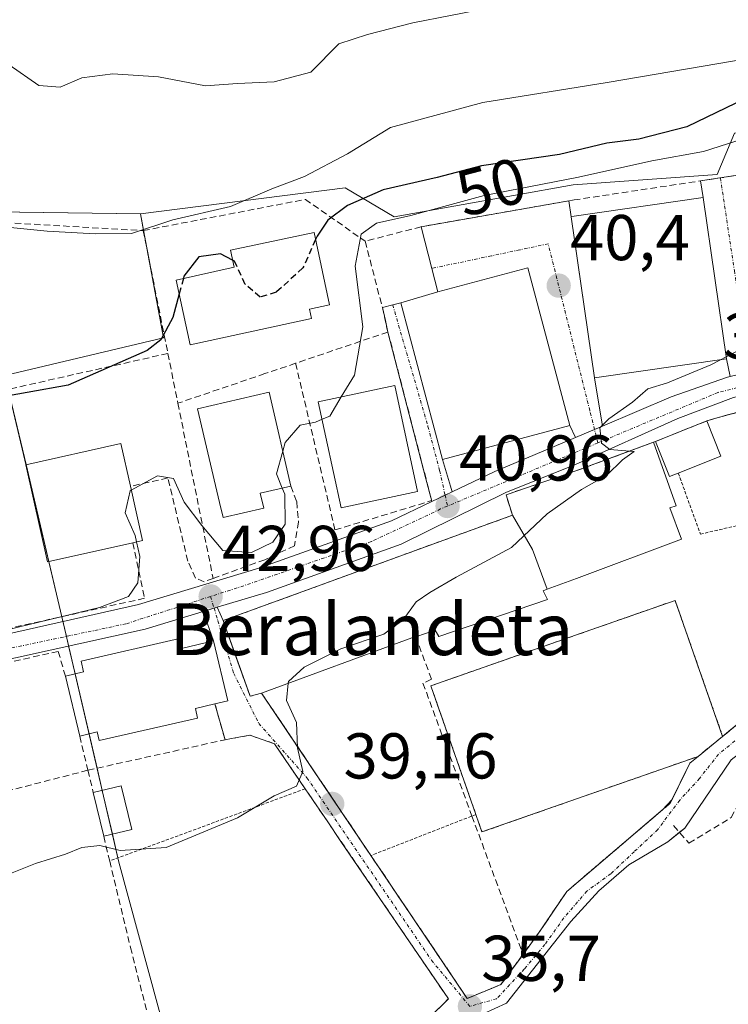
# Model space of a CAD drawing. Units: metres. Extents: x 606471 to 609889, y 4791731 to 4794099.
# Drawn here: x 606662 to 606772, y 4792857 to 4793009 of the extents above; entities that cross this region are included whole.
import ezdxf
from ezdxf.enums import TextEntityAlignment as Align

# ---------------------------------------------------------------- set-up
doc = ezdxf.new("R2010")
doc.units = ezdxf.units.M
doc.header["$MEASUREMENT"] = 0
for name, pattern in [('TRAZO_Y_PUNTO', [1, 0.5, -0.25, 0, -0.25]), ('TRAZOS', [0.75, 0.5, -0.25]), ('TRAZOSX2', [1.5, 1, -0.5])]:
    doc.linetypes.add(name, pattern=pattern)
for name, color, linetype, lineweight in [('Alambrada', 19, 'TRAZOS', 0), ('Carretera de calzada única', 19, 'Continuous', 13), ('Carretera de calzada única Cxs', 19, 'Continuous', 13), ('Carretera de calzada única eje', 19, 'TRAZO_Y_PUNTO', 0), ('Carátula', 7, 'Continuous', 5), ('Curva de nivel maestra', 36, 'Continuous', 30), ('Curva de nivel maestra oculto', 36, 'TRAZOSX2', 30), ('Curva de nivel normal', 36, 'Continuous', 0), ('Edificación', 1, 'Continuous', 13), ('Edificación Cxs', 1, 'Continuous', 13), ('Edificación ligera', 1, 'Continuous', 0), ('Edificación ligera Cxs', 1, 'Continuous', 0), ('Instalación educativa', 9, 'TRAZOSX2', 0), ('Instalación educativa CxS', 9, 'Continuous', 0), ('Muro lineal', 1, 'TRAZOSX2', 13), ('Núcleo urbano', 19, 'Continuous', 0), ('Núcleo urbano CxS', 19, 'Continuous', 0), ('Obra de contención lineal', 1, 'TRAZOSX2', 13), ('Pista deportiva', 19, 'Continuous', 0), ('Pista deportiva Cxs', 19, 'Continuous', 0), ('Prado', 92, 'Continuous', 0), ('Prado CxS', 92, 'Continuous', 0), ('Punto de cota en terreno', 7, 'Continuous', 0), ('Rótulo de curva de nivel directora', 19, 'Continuous', 0), ('Rótulo de punto de cota en terreno', 19, 'Continuous', 0), ('Seto lineal', 92, 'TRAZOSX2', 0), ('Texto cartográfico', 19, 'Continuous', 0), ('Valla', 19, 'TRAZOS', 0), ('Vía urbana Cxs', 5, 'Continuous', 0), ('Vía urbana eje', 5, 'TRAZO_Y_PUNTO', 0)]:
    doc.layers.add(name, color=color, linetype=linetype, lineweight=lineweight)
doc.styles.add('Arial', font='txt', dxfattribs={"height": 0.2})

# ---------------------------------------------------------------- blocks, each defined once
blk = doc.blocks.new('*U170')
at = {"layer": 'Núcleo urbano CxS', "color": 19, "linetype": 'Continuous', "lineweight": 0}
blk.add_polyline3d([(606627.9, 4792979.81, 55.27), (606680.5, 4792979.09, 56.07), (606684.08, 4792959.88, 49.98), (606659.5, 4792954.06, 51.81), (606668.57, 4792915.58, 44.66), (606668.57, 4792915.58, 44.66), (606677.16, 4792878.69, 39.76), (606690.96, 4792827.95, 36.47)], dxfattribs=at)
blk = doc.blocks.new('5PATER')
at = {"layer": 'Carátula', "linetype": 'Continuous', "lineweight": 5}
h = blk.add_hatch(color=250, dxfattribs=at)
edge = h.paths.add_edge_path()
edge.add_ellipse((0, 0.01), major_axis=(-1.33, -1.34), ratio=0.999422, start_angle=0, end_angle=360)

msp = doc.modelspace()

# ---------------------------------------------------------------- linework, layer by layer
at = {"layer": 'Alambrada', "color": 19, "linetype": 'TRAZOS', "lineweight": 0}
for points in [[(606770.71, 4792898.15, 43.61), (606763.35, 4792919.21, 39.58), (606748.09, 4792913.88, 39.12), (606725.5, 4792905.98, 40.82), (606732.47, 4792886.05, 42.78)], [(606732.47, 4792886.05, 42.78), (606733.42, 4792883.34, 42.55), (606748.24, 4792888.53, 42.79), (606766.92, 4792895.05, 44.63)], [(606706.02, 4792890.03, 41.46), (606675.72, 4792878.85, 42.81)], [(606732.47, 4792886.05, 42.78), (606716.21, 4792879.7, 52.53)]]:
    msp.add_polyline3d(points, dxfattribs=at)
at = {"layer": 'Carretera de calzada única', "color": 19, "linetype": 'Continuous', "lineweight": 13}
for points in [[(606827.21, 4792953.32, 40.22), (606819.84, 4792954.52, 40.06), (606807.56, 4792955.1, 39.84), (606793.35, 4792954.67, 39.25), (606783.47, 4792953.32, 39.33), (606772.39, 4792950.64, 39.09), (606763.79, 4792947.41, 39.43), (606747.93, 4792940.27, 40.28), (606737.1, 4792935.9, 40.72), (606720.9, 4792927.9, 41.3), (606700.05, 4792920.46, 42.77), (606692.36, 4792918.14, 42.99)], [(606752.1, 4792946.2, 40.03), (606762.75, 4792950.74, 39.77), (606771.47, 4792953.77, 39.63), (606771.89, 4792953.87, 39.63)], [(606747.9, 4792944.42, 40.23), (606750.23, 4792945.41, 40.12), (606750.86, 4792945.67, 40.08), (606752.1, 4792946.2, 40.03)], [(606728.81, 4792936.04, 40.88), (606735.4, 4792939.2, 40.62), (606747.9, 4792944.42, 40.23)], [(606725.65, 4792934.53, 41.06), (606727.71, 4792935.51, 40.92), (606728.81, 4792936.04, 40.88)], [(606659.14, 4792913.83, 44.96), (606680.21, 4792918.56, 43.66), (606698.82, 4792924.19, 42.99), (606719.42, 4792931.54, 41.56), (606725.65, 4792934.53, 41.06)], [(606692.36, 4792918.14, 42.99), (606690.21, 4792917.49, 43.05)], [(606690.21, 4792917.49, 43.05), (606681.25, 4792914.78, 43.62), (606650.8, 4792908.04, 44), (606637.35, 4792904.81, 44.56), (606627.97, 4792902.81, 44.28), (606620.8, 4792901.84, 44.07), (606604.55, 4792901.23, 44), (606597.47, 4792902.01, 44.31), (606591.91, 4792903.94, 44.36), (606587.04, 4792904.58, 44.43), (606575.44, 4792904.66, 44.5), (606569.35, 4792904.31, 44.59), (606563.43, 4792902.79, 44.55), (606558.75, 4792900.98, 44.73), (606549.84, 4792895.74, 44.36), (606545.03, 4792893.65, 44.06), (606537.82, 4792891.24, 43.41), (606528.68, 4792887.87, 42.37), (606517.8, 4792885.47, 41.33), (606512.95, 4792884.38, 40.8), (606510.66, 4792881.05, 40.33), (606508.92, 4792877.36, 39.9), (606507.33, 4792873.12, 39.46), (606504.95, 4792870.39, 39.18)]]:
    msp.add_polyline3d(points, dxfattribs=at)
at = {"layer": 'Carretera de calzada única Cxs', "color": 19, "linetype": 'Continuous', "lineweight": 13}
for points in [[(606831.06, 4792952.35, 40.36), (606828.97, 4792952.88, 40.28), (606828.07, 4792953.1, 40.25), (606827.21, 4792953.32, 40.22), (606819.84, 4792954.52, 40.06), (606807.56, 4792955.1, 39.84), (606793.35, 4792954.67, 39.25), (606783.47, 4792953.32, 39.33), (606772.39, 4792950.64, 39.09), (606763.79, 4792947.41, 39.43), (606747.93, 4792940.27, 40.28), (606737.1, 4792935.9, 40.72), (606720.9, 4792927.9, 41.3), (606700.05, 4792920.46, 42.77), (606692.36, 4792918.14, 42.99), (606690.21, 4792917.49, 43.05), (606681.25, 4792914.78, 43.62), (606650.8, 4792908.04, 44)], [(606659.14, 4792913.83, 44.96), (606680.21, 4792918.56, 43.66), (606698.82, 4792924.19, 42.99), (606719.42, 4792931.54, 41.56), (606725.65, 4792934.53, 41.06), (606727.71, 4792935.51, 40.92), (606728.81, 4792936.04, 40.88), (606735.4, 4792939.2, 40.62), (606747.9, 4792944.42, 40.23), (606750.23, 4792945.41, 40.12), (606750.86, 4792945.67, 40.08), (606752.1, 4792946.2, 40.03), (606762.75, 4792950.74, 39.77), (606771.47, 4792953.77, 39.63), (606771.89, 4792953.87, 39.63)]]:
    msp.add_polyline3d(points, dxfattribs=at)
at = {"layer": 'Carretera de calzada única eje', "color": 19, "linetype": 'TRAZO_Y_PUNTO', "lineweight": 0}
for points in [[(606775.14, 4792952.7, 39.39), (606769.98, 4792951.41, 39.39), (606751.37, 4792943.6, 40)], [(606751.37, 4792943.6, 40), (606728.08, 4792933.82, 40.98)], [(606728.08, 4792933.82, 40.98), (606727.01, 4792933.37, 41.02), (606716.27, 4792928.31, 41.67), (606696.52, 4792921.49, 42.91), (606691.36, 4792919.82, 43.17)], [(606691.36, 4792919.82, 43.17), (606678.24, 4792915.58, 43.83), (606630.32, 4792905.47, 44.68), (606617.21, 4792903.99, 44.26), (606599.95, 4792903.2, 44.34), (606591.89, 4792905.58, 44.47), (606574.85, 4792906.38, 44.59), (606564.8, 4792905.16, 45.2), (606555.75, 4792901.04, 44.83), (606552.31, 4792899.48, 44.75), (606536.75, 4792893.23, 43.45), (606518.47, 4792887.66, 41.52), (606511.57, 4792885.18, 40.79)]]:
    msp.add_polyline3d(points, dxfattribs=at)
at = {"layer": 'Curva de nivel maestra', "color": 36, "linetype": 'Continuous', "lineweight": 30}
for points in [[(606831.2, 4793004.51, 50), (606825, 4793003.6, 50), (606821.08, 4793002.19, 50), (606816.17, 4792999.89, 50), (606806.53, 4792998.29, 50), (606794.26, 4792998.1, 50), (606785.64, 4792998.53, 50), (606778.76, 4792998.15, 50), (606772.74, 4792996.22, 50), (606765.17, 4792992.58, 50), (606757.71, 4792990.67, 50), (606752.79, 4792990.04, 50), (606745.41, 4792988.25, 50), (606733.36, 4792986.52, 50), (606726.46, 4792984.72, 50), (606718.11, 4792982.81, 50), (606712.58, 4792980.4, 50), (606709.51, 4792978.11, 50), (606707.88, 4792975.64, 50), (606707.64, 4792975.11, 50)], [(606694.77, 4792971.92, 50), (606692.88, 4792972.91, 50), (606689.54, 4792972.44, 50), (606687.24, 4792969.41, 50), (606687.15, 4792969.08, 50)], [(606686.49, 4792966.69, 50), (606685.49, 4792963.03, 50), (606683.63, 4792959.59, 50), (606681.52, 4792957.91, 50), (606669.28, 4792952.54, 50), (606656.55, 4792950.3, 50), (606648.71, 4792948.45, 50), (606640.78, 4792947.24, 50), (606634.1, 4792946.46, 50), (606626.27, 4792947.27, 50), (606622.19, 4792947.39, 50), (606620.14, 4792948.64, 50), (606618.01, 4792951, 50), (606614.81, 4792951.63, 50), (606609.87, 4792949.34, 50), (606604.64, 4792948.54, 50), (606597.56, 4792948.7, 50), (606591.56, 4792948.93, 50), (606587.73, 4792950.79, 50), (606585.56, 4792951.06, 50), (606579.07, 4792949.73, 50), (606565.69, 4792948.38, 50), (606561.11, 4792947.73, 50)]]:
    msp.add_polyline3d(points, dxfattribs=at)
at = {"layer": 'Curva de nivel maestra oculto', "color": 36, "linetype": 'TRAZOSX2', "lineweight": 30}
for points in [[(606707.64, 4792975.11, 50), (606705.66, 4792970.7, 50), (606701.53, 4792966.94, 50), (606699.04, 4792966.2, 50), (606696.74, 4792968.15, 50), (606695.09, 4792971.75, 50), (606694.77, 4792971.92, 50)], [(606687.15, 4792969.08, 50), (606686.49, 4792966.69, 50)]]:
    msp.add_polyline3d(points, dxfattribs=at)
at = {"layer": 'Curva de nivel normal', "color": 36, "linetype": 'Continuous', "lineweight": 0}
for points in [[(606829.84, 4793014.66, 55), (606813.3, 4793009.36, 55), (606803.53, 4793007.57, 55), (606795.87, 4793005.8, 55), (606784.81, 4793004.28, 55), (606774.98, 4793003.18, 55), (606752.82, 4792999.44, 55), (606733.54, 4792996.34, 55), (606719.22, 4792992.44, 55), (606712.58, 4792988.38, 55), (606705.9, 4792984.87, 55), (606700.88, 4792982.97, 55), (606694.46, 4792980.23, 55), (606685.52, 4792978.14, 55), (606679.13, 4792976.05, 55), (606673.48, 4792976, 55), (606666.05, 4792976.39, 55), (606649.93, 4792978, 55)], [(606734.38, 4793010.95, 60), (606722.7, 4793008.65, 60), (606715.66, 4793006.86, 60), (606711.24, 4793005.43, 60), (606706.88, 4793001.04, 60), (606701.21, 4792999.51, 60), (606695.54, 4792999.28, 60), (606690.55, 4792998.89, 60), (606683.31, 4793000.31, 60), (606676.24, 4793000.78, 60), (606671.43, 4793000.16, 60), (606668.05, 4792998.68, 60), (606664.75, 4792998.98, 60), (606660.17, 4793002.16, 60)], [(606800.7, 4792994.08, 45), (606798.71, 4792994.34, 45), (606789.11, 4792994.26, 45), (606777.6, 4792991.88, 45), (606767.76, 4792988.76, 45), (606759.76, 4792987.28, 45), (606748.4, 4792984.77, 45), (606733.75, 4792981.94, 45), (606722.41, 4792978.81, 45), (606717.06, 4792977.62, 45), (606714.72, 4792975.92, 45), (606713.75, 4792971, 45), (606714.95, 4792961.59, 45), (606713.66, 4792954.09, 45), (606711.62, 4792950.72, 45)], [(606782.03, 4792960.66, 40), (606778.35, 4792959.51, 40), (606774.66, 4792958.71, 40), (606771.25, 4792956.94, 40)], [(606770.36, 4792956.47, 40), (606768.87, 4792955.7, 40), (606762.18, 4792952.91, 40), (606759.12, 4792951.99, 40), (606756.72, 4792949.93, 40), (606753.06, 4792947.32, 40), (606751.66, 4792945.92, 40), (606751.96, 4792943.54, 40), (606753.22, 4792942.59, 40), (606756.31, 4792942.35, 40)], [(606771.25, 4792956.94, 40), (606770.36, 4792956.47, 40)], [(606711.62, 4792950.72, 45), (606709.83, 4792947.77, 45), (606708.64, 4792947.26, 45)], [(606708.64, 4792947.26, 45), (606707.63, 4792946.83, 45), (606705.26, 4792946.34, 45), (606702.94, 4792943.69, 45), (606702.57, 4792942.33, 45)], [(606702.57, 4792942.33, 45), (606701.59, 4792938.8, 45), (606702.47, 4792936.62, 45)], [(606756.31, 4792942.35, 40), (606757.01, 4792942.29, 40), (606755.22, 4792941, 40), (606752.77, 4792938.59, 40), (606748.85, 4792936.37, 40), (606743.54, 4792932.63, 40), (606738.01, 4792927.38, 40), (606729.4, 4792922.82, 40), (606725.34, 4792920.41, 40), (606723.21, 4792918.97, 40), (606721.21, 4792916.2, 40), (606718.21, 4792914, 40), (606711.54, 4792911.71, 40), (606705.88, 4792908.89, 40), (606703.44, 4792906.65, 40), (606703.41, 4792906.37, 40)], [(606702.47, 4792936.62, 45), (606702.85, 4792935.67, 45), (606702.92, 4792931.01, 45), (606701.03, 4792928.24, 45), (606697.72, 4792926.61, 45), (606693.24, 4792926.92, 45), (606690.01, 4792930.83, 45), (606687.29, 4792934.44, 45), (606685.63, 4792938.11, 45), (606683.14, 4792938.49, 45), (606679.07, 4792936.28, 45)], [(606679.07, 4792936.28, 45), (606678.92, 4792936.2, 45), (606678.11, 4792932.8, 45), (606679.67, 4792929.26, 45), (606679.89, 4792928.27, 45)], [(606679.89, 4792928.27, 45), (606680.4, 4792925.99, 45), (606680.1, 4792921.94, 45), (606678.65, 4792919.79, 45), (606674.16, 4792918.1, 45), (606660.06, 4792914.71, 45), (606647.72, 4792913.28, 45), (606645.22, 4792916.76, 45), (606642.54, 4792918.7, 45), (606639.11, 4792916.38, 45), (606638.74, 4792914.75, 45), (606636.4, 4792912.35, 45), (606629.17, 4792909.26, 45), (606622.49, 4792908.51, 45), (606618.25, 4792909.41, 45), (606615.46, 4792911.15, 45), (606612.9, 4792910.66, 45), (606612.08, 4792910.21, 45)], [(606703.41, 4792906.37, 40), (606703.13, 4792903.71, 40), (606704.67, 4792900.28, 40), (606704.84, 4792896.38, 40), (606705.68, 4792892.69, 40), (606704.69, 4792890.45, 40), (606701.21, 4792888.93, 40), (606695.54, 4792885.55, 40), (606684.46, 4792880.94, 40), (606677.36, 4792880.48, 40), (606674.22, 4792881.26, 40), (606671.41, 4792880.94, 40), (606668.89, 4792879.9, 40), (606664.22, 4792878.45, 40), (606655.89, 4792875.14, 40)]]:
    msp.add_polyline3d(points, dxfattribs=at)
at = {"layer": 'Edificación', "color": 1, "linetype": 'Continuous', "lineweight": 13}
for points in [[(606771.3, 4792956.61, 55.43), (606750.87, 4792953.66, 46.32), (606747.71, 4792975.43, 53.26), (606747.26, 4792978.63, 50.51), (606747.69, 4792978.74, 53.41), (606767.69, 4792981.59, 55.5), (606771.3, 4792956.61, 55.43)], [(606707.01, 4792962.88, 55.1), (606688.21, 4792958.8, 50.25), (606686.03, 4792968.83, 52.44), (606695.01, 4792970.8, 54.79), (606694.45, 4792973.44, 54.84), (606707.42, 4792976.17, 64.45), (606709.78, 4792964.98, 57.56), (606706.69, 4792964.33, 55.62), (606707.01, 4792962.88, 55.1)], [(606747.03, 4792946.31, 55.7), (606727.31, 4792941.03, 46.49), (606720.82, 4792965.3, 55.56), (606726.6, 4792966.99, 55.95), (606740.52, 4792970.72, 55.73), (606747.03, 4792946.31, 55.7)], [(606699.6, 4792933.5, 48.86), (606693.29, 4792932.04, 49.01), (606692.76, 4792934.35, 48.66), (606689.35, 4792948.9, 51.8), (606700.44, 4792951.48, 51.76), (606703.82, 4792936.93, 51.77)], [(606723.44, 4792936.08, 51.15), (606711.59, 4792933.55, 48.2), (606708.06, 4792949.96, 50.75), (606719.9, 4792952.5, 50.85), (606723.44, 4792936.08, 51.15)], [(606738.13, 4792932.41, 51.67), (606737.16, 4792935.57, 47.13), (606747.94, 4792939.26, 51.11), (606760.01, 4792943.71, 51.14)], [(606760.01, 4792943.71, 51.14), (606763.51, 4792933.88, 51.15), (606762.52, 4792933.54, 51.31), (606764.32, 4792928.67, 49.65), (606748.05, 4792922.59, 50.68), (606743.54, 4792920.94, 50.86)], [(606679.3, 4792928.14, 52.06), (606666.07, 4792925.18, 49.96), (606662.71, 4792940.23, 50.18), (606677.46, 4792943.51, 51.81), (606678.94, 4792936.88, 54.04)], [(606678.94, 4792936.88, 54.04), (606680.8, 4792928.47, 51.95), (606679.3, 4792928.14, 52.06)], [(606703.82, 4792936.93, 51.77), (606699.05, 4792935.82, 51.51), (606699.6, 4792933.5, 48.86)], [(606699.26, 4792904.85, 48.66), (606697.49, 4792904.36, 49.16), (606693.3, 4792916.09, 48.64), (606722.96, 4792926.89, 49.08), (606738.13, 4792932.41, 51.67)], [(606738.13, 4792932.41, 51.67), (606741.24, 4792927.08, 51.53), (606743.54, 4792920.94, 50.86)], [(606738.13, 4792932.41, 51.67), (606741.24, 4792927.08, 51.53), (606743.54, 4792920.94, 50.86)], [(606743.54, 4792920.94, 50.86), (606742.92, 4792920.71, 50.95), (606743.56, 4792919.34, 47.37), (606726.71, 4792913.6, 45.26), (606726.17, 4792914.58, 46.99), (606723.15, 4792913.59, 50.35)], [(606668.87, 4792907.46, 48.04), (606671.67, 4792908.13, 50.91), (606671.3, 4792909.82, 49.78), (606686.53, 4792913.3, 49.07)], [(606686.53, 4792913.3, 49.07), (606686.87, 4792911.76, 50.11), (606691.8, 4792912.94, 48.18), (606694.03, 4792903.67, 47.8), (606692.03, 4792903.18, 47.44)], [(606723.15, 4792913.59, 50.35), (606722.53, 4792913.39, 50.77), (606699.26, 4792904.85, 48.66)], [(606671.08, 4792898.18, 46.13), (606668.87, 4792907.46, 48.04)], [(606692.03, 4792903.18, 47.44), (606689.01, 4792902.46, 50.12), (606689.35, 4792900.98, 49.41), (606674.11, 4792897.5, 49.76), (606673.8, 4792898.83, 50.79), (606671.08, 4792898.18, 46.13)], [(606673.19, 4792889.46, 52.44), (606677.53, 4792890.5, 50), (606679.15, 4792883.72, 43.57)], [(606674.8, 4792882.67, 52.44), (606673.19, 4792889.46, 52.44)], [(606679.15, 4792883.72, 43.57), (606674.8, 4792882.67, 52.44)]]:
    msp.add_polyline3d(points, dxfattribs=at)
at = {"layer": 'Edificación Cxs', "color": 1, "linetype": 'Continuous', "lineweight": 13}
for points in [[(606771.3, 4792956.61, 55.43), (606750.87, 4792953.66, 46.32), (606747.71, 4792975.43, 53.26), (606747.26, 4792978.63, 50.51), (606747.69, 4792978.74, 53.41), (606767.69, 4792981.59, 55.5), (606771.3, 4792956.61, 55.43)], [(606707.01, 4792962.88, 55.1), (606688.21, 4792958.8, 50.25), (606686.03, 4792968.83, 52.44), (606695.01, 4792970.8, 54.79), (606694.45, 4792973.44, 54.84), (606707.42, 4792976.17, 64.45), (606709.78, 4792964.98, 57.56), (606706.69, 4792964.33, 55.62), (606707.01, 4792962.88, 55.1)], [(606747.03, 4792946.31, 55.7), (606727.31, 4792941.03, 46.49), (606720.82, 4792965.3, 55.56), (606726.6, 4792966.99, 55.95), (606740.52, 4792970.72, 55.73), (606747.03, 4792946.31, 55.7)], [(606699.6, 4792933.5, 48.86), (606693.29, 4792932.04, 49.01), (606692.76, 4792934.35, 48.66), (606689.35, 4792948.9, 51.8), (606700.44, 4792951.48, 51.76), (606703.82, 4792936.93, 51.77), (606699.05, 4792935.82, 51.51), (606699.6, 4792933.5, 48.86)], [(606723.44, 4792936.08, 51.15), (606711.59, 4792933.55, 48.2), (606708.06, 4792949.96, 50.75), (606719.9, 4792952.5, 50.85), (606723.44, 4792936.08, 51.15)], [(606743.54, 4792920.94, 50.86), (606741.24, 4792927.08, 51.53), (606738.13, 4792932.41, 51.67), (606737.16, 4792935.57, 47.13), (606747.94, 4792939.26, 51.11), (606760.01, 4792943.71, 51.14), (606763.51, 4792933.88, 51.15), (606762.52, 4792933.54, 51.31), (606764.32, 4792928.67, 49.65), (606748.05, 4792922.59, 50.68), (606743.54, 4792920.94, 50.86)], [(606679.3, 4792928.14, 52.06), (606666.07, 4792925.18, 49.96), (606662.71, 4792940.23, 50.18), (606677.46, 4792943.51, 51.81), (606678.94, 4792936.88, 54.04), (606680.8, 4792928.47, 51.95), (606679.3, 4792928.14, 52.06)], [(606743.54, 4792920.94, 50.86), (606742.92, 4792920.71, 50.95), (606743.56, 4792919.34, 47.37), (606726.71, 4792913.6, 45.26), (606726.17, 4792914.58, 46.99), (606723.15, 4792913.59, 50.36), (606722.53, 4792913.39, 50.77), (606699.26, 4792904.85, 48.66), (606697.49, 4792904.36, 49.16), (606693.3, 4792916.09, 48.64), (606722.96, 4792926.89, 49.08), (606738.13, 4792932.41, 51.67), (606741.24, 4792927.08, 51.53), (606743.54, 4792920.94, 50.86)], [(606686.53, 4792913.3, 49.07), (606686.87, 4792911.76, 50.11), (606691.8, 4792912.94, 48.18), (606694.03, 4792903.67, 47.8), (606692.03, 4792903.18, 47.44), (606689.01, 4792902.46, 50.12), (606689.35, 4792900.98, 49.41), (606674.11, 4792897.5, 49.76), (606673.8, 4792898.83, 50.79), (606671.08, 4792898.18, 46.13), (606668.87, 4792907.46, 48.04), (606671.67, 4792908.13, 50.91), (606671.3, 4792909.82, 49.78), (606686.53, 4792913.3, 49.07)], [(606679.15, 4792883.72, 43.57), (606674.8, 4792882.67, 52.44), (606673.19, 4792889.46, 52.44), (606677.53, 4792890.5, 50), (606679.15, 4792883.72, 43.57)]]:
    msp.add_polyline3d(points, close=True, dxfattribs=at)
at = {"layer": 'Edificación ligera', "color": 1, "linetype": 'Continuous', "lineweight": 0}
for points in [[(606760.32, 4792943.82, 49.73), (606768.24, 4792947.01, 41.32)], [(606768.24, 4792947.01, 41.32), (606770.42, 4792941.56, 40.45), (606763.84, 4792938.93, 47.23)], [(606763.84, 4792938.93, 47.23), (606762.48, 4792938.39, 51.69), (606760.32, 4792943.82, 49.73)]]:
    msp.add_polyline3d(points, dxfattribs=at)
at = {"layer": 'Edificación ligera Cxs', "color": 1, "linetype": 'Continuous', "lineweight": 0}
msp.add_polyline3d([(606763.84, 4792938.93, 47.23), (606762.48, 4792938.39, 51.69), (606760.32, 4792943.82, 49.73), (606768.24, 4792947.01, 41.32), (606770.42, 4792941.56, 40.45), (606763.84, 4792938.93, 47.23)], close=True, dxfattribs=at)
at = {"layer": 'Instalación educativa', "color": 9, "linetype": 'TRAZOSX2', "lineweight": 0}
for points in [[(606768.24, 4792947.01, 39), (606769.87, 4792947.51, 38.82), (606777.82, 4792949.65, 38.86), (606780.39, 4792950.34, 38.95)], [(606760.32, 4792943.82, 39.37), (606768.24, 4792947.01, 39)], [(606738.13, 4792932.41, 40.72), (606737.16, 4792935.57, 40.73), (606747.94, 4792939.26, 40.31), (606756.11, 4792942.27, 39.77), (606760.01, 4792943.71, 39.4)], [(606760.01, 4792943.71, 39.4), (606760.32, 4792943.82, 39.37)], [(606693.3, 4792916.09, 42.85), (606722.96, 4792926.89, 41.13), (606738.13, 4792932.41, 40.72)], [(606804.26, 4792926.26, 37.79), (606802.21, 4792924.23, 37.62), (606799.79, 4792921.85, 37.49), (606799.26, 4792921.41, 37.47), (606798.21, 4792920.56, 37.44), (606796.6, 4792919.24, 37.4), (606778.76, 4792904.71, 36.85), (606776.39, 4792902.78, 36.85), (606772.83, 4792899.87, 36.7), (606770.71, 4792898.15, 36.65)], [(606699.26, 4792904.85, 40.65), (606697.49, 4792904.36, 40.87), (606695.81, 4792909.07, 41.7), (606695.09, 4792911.07, 42.13), (606693.3, 4792916.09, 42.85)], [(606739.78, 4792864.39, 36.33), (606736.35, 4792859.71, 36.07), (606734.9, 4792859.11, 36), (606731.14, 4792857.55, 35.96), (606716.21, 4792879.69, 38.44), (606708.72, 4792890.81, 39.41), (606699.26, 4792904.85, 40.65)], [(606770.71, 4792898.15, 36.65), (606766.92, 4792895.05, 36.67)], [(606770.71, 4792898.15, 36.65), (606766.92, 4792895.05, 36.67)], [(606766.92, 4792895.05, 36.67), (606765.65, 4792894.02, 36.69), (606762.89, 4792888.38, 36.36)], [(606762.89, 4792888.38, 36.36), (606762.6, 4792887.79, 36.35), (606761.41, 4792886.78, 36.42)], [(606761.41, 4792886.78, 36.42), (606748.32, 4792875.64, 36.37), (606746.55, 4792874.12, 36.3), (606743.71, 4792869.92, 36.38), (606743.71, 4792869.91, 36.38)], [(606743.71, 4792869.91, 36.38), (606742.42, 4792868.01, 36.55), (606742.18, 4792867.69, 36.53)], [(606743.71, 4792869.91, 36.38), (606743.71, 4792869.91, 36.38)], [(606742.18, 4792867.69, 36.53), (606739.78, 4792864.39, 36.33)]]:
    msp.add_polyline3d(points, dxfattribs=at)
at = {"layer": 'Instalación educativa CxS', "color": 9, "linetype": 'Continuous', "lineweight": 0}
msp.add_polyline3d([(606772.83, 4792899.87, 36.7), (606770.71, 4792898.15, 36.65), (606766.92, 4792895.05, 36.67), (606765.65, 4792894.02, 36.69), (606762.6, 4792887.79, 36.35), (606748.32, 4792875.64, 36.37), (606746.55, 4792874.12, 36.3), (606742.42, 4792868.01, 36.55), (606739.78, 4792864.39, 36.33), (606736.35, 4792859.71, 36.07), (606734.9, 4792859.11, 36), (606731.14, 4792857.55, 35.96), (606716.21, 4792879.69, 38.44), (606708.72, 4792890.81, 39.41), (606699.26, 4792904.85, 40.65), (606697.49, 4792904.36, 40.87), (606693.3, 4792916.09, 42.85), (606738.13, 4792932.41, 40.72), (606737.16, 4792935.57, 40.73), (606747.94, 4792939.26, 40.31), (606756.11, 4792942.27, 39.77), (606760.01, 4792943.71, 39.4), (606760.32, 4792943.82, 39.37), (606768.24, 4792947.01, 39), (606769.87, 4792947.51, 38.82), (606777.82, 4792949.65, 38.86)], dxfattribs=at)
at = {"layer": 'Muro lineal', "color": 1, "linetype": 'TRAZOSX2', "lineweight": 13}
for points in [[(606813.9, 4792936.88, 40.86), (606804.26, 4792926.26, 40.1), (606802.21, 4792924.23, 38.09), (606799.79, 4792921.85, 43.35), (606799.26, 4792921.41, 43.64), (606770.71, 4792898.15, 43.61), (606766.92, 4792895.05, 44.63), (606765.65, 4792894.02, 44.76), (606762.6, 4792887.79, 45.15), (606748.32, 4792875.64, 44.23), (606746.55, 4792874.12, 45.19), (606742.42, 4792868.01, 38.34), (606739.78, 4792864.39, 56.15)], [(606723.15, 4792913.59, 50.35), (606725.59, 4792906.99, 40.88), (606724.28, 4792906.38, 39.93), (606731.87, 4792885.81, 42.55), (606739.78, 4792864.39, 56.15)], [(606668.87, 4792907.46, 48.04), (606667.76, 4792911.3, 46.85), (606645.43, 4792906.43, 46.4), (606644.82, 4792905.85, 46.5), (606644.42, 4792905.1, 49.31), (606644.27, 4792904.27, 53.1), (606644.4, 4792903.43, 54.29), (606644.8, 4792902.68, 54.39)], [(606763.12, 4792884.34, 39.2), (606765.48, 4792881.63, 35.99), (606772.04, 4792885.58, 37.25), (606775.32, 4792891.51, 37.74), (606776.94, 4792894.43, 36.59), (606780.65, 4792901.16, 41.34), (606789.42, 4792907.41, 39.78)], [(606699.26, 4792904.85, 48.66), (606716.21, 4792879.69, 52.53), (606731.14, 4792857.55, 52.37), (606734.9, 4792859.11, 46.95), (606736.35, 4792859.71, 46.7), (606739.78, 4792864.39, 56.15)], [(606671.08, 4792898.18, 46.13), (606672.35, 4792892.9, 47.95), (606673.19, 4792889.46, 52.44)], [(606674.8, 4792882.67, 52.44), (606675.73, 4792878.84, 42.79), (606678.94, 4792865.47, 46.39), (606688.6, 4792827.83, 49.81), (606698.62, 4792828.38, 36.65), (606728.21, 4792857.49, 46.11), (606706.03, 4792890.02, 41.47), (606701.26, 4792897.01, 41.46), (606697.46, 4792898.33, 41.53), (606694.61, 4792897.81, 44.74), (606693.6, 4792897.63, 46.32)]]:
    msp.add_polyline3d(points, dxfattribs=at)
at = {"layer": 'Núcleo urbano', "color": 19, "linetype": 'Continuous', "lineweight": 0}
for points in [[(606802.22, 4792998.3, 49.92), (606796.67, 4792998.3, 50.1), (606796.23, 4792992.49, 43.36), (606782.82, 4792992.05, 44.41), (606772.54, 4792991.6, 45.69), (606769.87, 4792985.2, 41.73), (606747.53, 4792983.56, 43.88), (606719.82, 4792978.64, 45.45), (606712.23, 4792983.11, 52.14), (606680.5, 4792979.09, 56.07)], [(606603.66, 4792966.13, 53.52), (606619.45, 4792967.75, 53.13), (606620.39, 4792967.85, 53.03), (606624.95, 4792976.3, 54.69), (606626.85, 4792979.82, 55.24), (606627.61, 4792979.81, 55.27), (606627.9, 4792979.81, 55.27), (606631.82, 4792979.75, 55.38), (606680.5, 4792979.09, 56.07)], [(606680.5, 4792979.09, 56.07), (606680.99, 4792976.49, 55.05), (606681.83, 4792971.97, 53.36), (606684.08, 4792959.88, 49.98), (606659.5, 4792954.06, 51.81), (606660.01, 4792951.91, 51.01), (606662.76, 4792940.24, 47.81), (606666.29, 4792925.23, 46.58), (606668.3, 4792916.69, 45.13), (606668.49, 4792915.93, 44.8), (606668.57, 4792915.58, 44.66), (606669.02, 4792913.64, 43.92), (606669.37, 4792912.15, 43.81), (606670.37, 4792907.82, 43.71), (606672.54, 4792898.53, 42.67), (606673.78, 4792893.22, 42.03), (606674.57, 4792889.79, 41.2), (606676.16, 4792883, 40.17), (606677.01, 4792879.33, 39.82), (606677.16, 4792878.69, 39.76), (606690.96, 4792827.96, 36.47)]]:
    msp.add_polyline3d(points, dxfattribs=at)
at = {"layer": 'Núcleo urbano CxS', "color": 19, "linetype": 'Continuous', "lineweight": 0}
msp.add_polyline3d([(606690.96, 4792827.95, 36.47), (606677.16, 4792878.69, 39.76), (606668.57, 4792915.58, 44.66), (606659.5, 4792954.06, 51.81), (606684.08, 4792959.88, 49.98), (606680.5, 4792979.09, 56.07), (606712.23, 4792983.11, 52.14), (606719.83, 4792978.64, 45.45), (606747.53, 4792983.56, 43.88), (606769.87, 4792985.2, 41.73), (606772.54, 4792991.6, 45.69), (606782.82, 4792992.05, 44.41), (606796.23, 4792992.49, 43.36), (606796.67, 4792998.3, 50.1), (606802.22, 4792998.3, 49.92), (606823.04, 4792998.3, 48.5), (606821.3, 4792983.02, 42.25), (606821.3, 4792983.02, 42.25), (606819.72, 4792957.45, 40.06), (606808.72, 4792955.02, 39.86), (606810.7, 4792948.53, 38.76), (606818.14, 4792939.89, 39.18), (606816.77, 4792934.61, 38.89), (606834.1, 4792923.89, 39.61)], dxfattribs=at)
at = {"layer": 'Obra de contención lineal', "color": 1, "linetype": 'TRAZOSX2', "lineweight": 13}
for points in [[(606800.57, 4792989.22, 53.08), (606747.69, 4792981.23, 48.19), (606723.98, 4792977.09, 44.68)], [(606634.07, 4792979.21, 57.52), (606680.92, 4792976.48, 58.37), (606706.05, 4792981.32, 62.03)], [(606723.98, 4792977.09, 44.68), (606715.32, 4792974.84, 57.51), (606717.98, 4792964.58, 57.76)], [(606717.98, 4792964.58, 57.76), (606718.85, 4792960.78, 56.12), (606725.62, 4792934.66, 42.15)], [(606802.78, 4792953.55, 41.59), (606796.56, 4792953.49, 40.6), (606782.99, 4792951.04, 43.43), (606780.39, 4792950.34, 42.17), (606769.87, 4792947.51, 41.26), (606768.24, 4792947.01, 41.32)], [(606760.32, 4792943.82, 49.73), (606760.01, 4792943.71, 51.14)], [(606679.3, 4792928.14, 52.06), (606681.12, 4792919.54, 47.76), (606659.01, 4792914.63, 49.22), (606634.53, 4792909.22, 52.77), (606618.6, 4792906.24, 47.34), (606616.26, 4792936.96, 50.38), (606616.34, 4792938.56, 50.66)], [(606703.82, 4792936.93, 51.77), (606704.71, 4792934.51, 46.64), (606704.99, 4792931.36, 45.49), (606704.37, 4792927.68, 45.81), (606699.76, 4792925.52, 45.32), (606691.76, 4792922.61, 47.78), (606690.37, 4792922.11, 47.97), (606689.03, 4792922.68, 47.94), (606687.83, 4792925.31, 46.51), (606684.75, 4792938.17, 48.6), (606678.94, 4792936.88, 54.04)], [(606602.66, 4792881.99, 57.64), (606632.12, 4792881.23, 51.14), (606649.94, 4792884.71, 45.57), (606649.57, 4792887.05, 48.6), (606672.35, 4792892.9, 47.95), (606693.6, 4792897.63, 46.32), (606692.03, 4792903.18, 47.44)]]:
    msp.add_polyline3d(points, dxfattribs=at)
at = {"layer": 'Pista deportiva', "color": 19, "linetype": 'Continuous', "lineweight": 0}
for points in [[(606732.47, 4792886.05, 42.78), (606725.5, 4792905.98, 40.82), (606748.09, 4792913.88, 39.12), (606763.35, 4792919.21, 39.58), (606770.71, 4792898.15, 43.61)], [(606770.71, 4792898.15, 43.61), (606766.92, 4792895.05, 44.63)], [(606766.92, 4792895.05, 44.63), (606748.24, 4792888.53, 42.79)], [(606748.24, 4792888.53, 42.79), (606733.42, 4792883.34, 42.55), (606732.47, 4792886.05, 42.78)]]:
    msp.add_polyline3d(points, dxfattribs=at)
at = {"layer": 'Pista deportiva Cxs', "color": 19, "linetype": 'Continuous', "lineweight": 0}
msp.add_polyline3d([(606748.24, 4792888.53, 42.79), (606733.42, 4792883.34, 42.55), (606732.47, 4792886.05, 42.78), (606725.5, 4792905.98, 40.82), (606748.09, 4792913.88, 39.12), (606763.35, 4792919.21, 39.58), (606770.71, 4792898.15, 43.61), (606766.92, 4792895.05, 44.63), (606748.24, 4792888.53, 42.79)], close=True, dxfattribs=at)
at = {"layer": 'Prado', "color": 92, "linetype": 'Continuous', "lineweight": 0}
for points in [[(606802.22, 4792998.3, 49.92), (606796.67, 4792998.3, 50.1), (606796.23, 4792992.49, 43.36), (606782.82, 4792992.05, 44.41), (606772.54, 4792991.6, 45.69), (606769.87, 4792985.2, 41.73), (606747.53, 4792983.56, 43.88), (606719.82, 4792978.64, 45.45), (606712.23, 4792983.11, 52.14), (606680.5, 4792979.09, 56.07)], [(606603.66, 4792966.13, 53.52), (606619.45, 4792967.75, 53.13), (606620.39, 4792967.85, 53.03), (606624.95, 4792976.3, 54.69), (606626.85, 4792979.82, 55.24), (606627.61, 4792979.81, 55.27), (606627.9, 4792979.81, 55.27), (606631.82, 4792979.75, 55.38), (606680.5, 4792979.09, 56.07)]]:
    msp.add_polyline3d(points, dxfattribs=at)
at = {"layer": 'Prado CxS', "color": 92, "linetype": 'Continuous', "lineweight": 0}
msp.add_polyline3d([(606766.74, 4793113.03, 111.07), (606773.7, 4793079.4, 98.79), (606780.65, 4793063.16, 89.56), (606784.1, 4793049.01, 81.49), (606784.72, 4793048.49, 81.16), (606796.91, 4793038.25, 74.01), (606796.91, 4793038.25, 74.01), (606801.91, 4793001.8, 51.9), (606802.22, 4792998.3, 49.92), (606796.67, 4792998.3, 50.1), (606796.23, 4792992.49, 43.36), (606782.82, 4792992.05, 44.41), (606772.54, 4792991.6, 45.69), (606769.87, 4792985.2, 41.73), (606747.53, 4792983.56, 43.88), (606719.83, 4792978.64, 45.45), (606712.23, 4792983.11, 52.14), (606680.5, 4792979.09, 56.07), (606627.9, 4792979.81, 55.27)], dxfattribs=at)
at = {"layer": 'Seto lineal', "color": 92, "linetype": 'TRAZOSX2', "lineweight": 0}
for points in [[(606706.05, 4792981.32, 62.03), (606715.32, 4792974.84, 57.51)], [(606680.92, 4792976.48, 58.37), (606684.75, 4792957.46, 52.31)], [(606718.85, 4792960.78, 56.12), (606704.54, 4792955.94, 47.6)], [(606684.75, 4792957.46, 52.31), (606652.71, 4792950.27, 51.51)], [(606684.75, 4792957.46, 52.31), (606686.3, 4792949.75, 51.59)], [(606704.54, 4792955.94, 47.6), (606699.78, 4792954.33, 52.69), (606686.3, 4792949.75, 51.59)], [(606704.54, 4792955.94, 47.6), (606710.64, 4792930.13, 42.68), (606725.62, 4792934.66, 42.15)], [(606686.3, 4792949.75, 51.59), (606691.76, 4792922.61, 47.78)]]:
    msp.add_polyline3d(points, dxfattribs=at)
at = {"layer": 'Valla', "color": 19, "linetype": 'TRAZOS', "lineweight": 0}
msp.add_polyline3d([(606763.84, 4792938.93, 47.23), (606767.27, 4792929.48, 39.13), (606773.08, 4792930.82, 38.56), (606776.5, 4792931.19, 38.58), (606777.62, 4792931.17, 38.58), (606778, 4792931.38, 38.58), (606778.36, 4792931.62, 38.55), (606778.69, 4792931.9, 38.57), (606778.99, 4792932.21, 38.55), (606779.25, 4792932.56, 38.51), (606779.47, 4792932.93, 38.51), (606779.66, 4792933.32, 38.54), (606779.8, 4792933.73, 38.59), (606779.89, 4792934.15, 38.64), (606779.94, 4792934.58, 38.71), (606779.94, 4792935.02, 38.75), (606777.82, 4792942.49, 38.72)], dxfattribs=at)
at = {"layer": 'Vía urbana Cxs', "color": 5, "linetype": 'Continuous', "lineweight": 0}
for points in [[(606777, 4792955.11, 39.6), (606774.86, 4792954.59, 39.61), (606774.24, 4792954.44, 39.61), (606771.89, 4792953.87, 39.63), (606771.3, 4792956.61, 39.88), (606767.69, 4792981.59, 40.2), (606767.29, 4792984.19, 40.86), (606772.96, 4792985.05, 41.94), (606772.99, 4792984.73, 41.75), (606776.13, 4792959.92, 39.91), (606777, 4792955.11, 39.6)], [(606752.1, 4792946.2, 40.03), (606750.86, 4792945.67, 40.08), (606750.23, 4792945.41, 40.12), (606747.9, 4792944.42, 40.23), (606747.03, 4792946.31, 40.37), (606740.52, 4792970.72, 40.46), (606726.6, 4792966.99, 40.59), (606725.65, 4792970.63, 40.64), (606723.98, 4792977.09, 42.76), (606746.87, 4792981.09, 42.25), (606747.26, 4792978.63, 40.52), (606750.87, 4792953.66, 40.31), (606752.1, 4792946.2, 40.03)], [(606728.81, 4792936.04, 40.88), (606727.71, 4792935.51, 40.92), (606725.65, 4792934.53, 41.06), (606725.62, 4792934.66, 41.06), (606725.58, 4792934.81, 41.06), (606724.74, 4792938.04, 41.15), (606718.85, 4792960.78, 42.39), (606718.45, 4792962.54, 42.46), (606717.98, 4792964.58, 42.43), (606719.59, 4792964.99, 41.58), (606720.82, 4792965.3, 40.97), (606727.31, 4792941.03, 40.72), (606728.55, 4792936.91, 40.85), (606728.81, 4792936.04, 40.88)]]:
    msp.add_polyline3d(points, close=True, dxfattribs=at)
for points in [[(606767.29, 4792984.19, 40.86), (606772.96, 4792985.05, 41.94)], [(606767.69, 4792981.59, 40.2), (606767.29, 4792984.19, 40.86)], [(606723.98, 4792977.09, 42.76), (606746.87, 4792981.09, 42.25)], [(606746.87, 4792981.09, 42.25), (606747.26, 4792978.63, 40.52)], [(606771.3, 4792956.61, 39.88), (606767.69, 4792981.59, 40.2)], [(606747.26, 4792978.63, 40.52), (606750.87, 4792953.66, 40.31)], [(606726.6, 4792966.99, 40.59), (606725.65, 4792970.63, 40.64), (606723.98, 4792977.09, 42.76)], [(606747.03, 4792946.31, 40.37), (606740.52, 4792970.72, 40.46), (606726.6, 4792966.99, 40.59)], [(606717.98, 4792964.58, 42.43), (606719.59, 4792964.99, 41.58), (606720.82, 4792965.3, 40.97)], [(606720.82, 4792965.3, 40.97), (606727.31, 4792941.03, 40.72)], [(606718.85, 4792960.78, 42.39), (606718.45, 4792962.54, 42.46), (606717.98, 4792964.58, 42.43)], [(606725.62, 4792934.66, 41.06), (606725.58, 4792934.81, 41.06), (606724.74, 4792938.04, 41.15), (606718.85, 4792960.78, 42.39)], [(606771.89, 4792953.87, 39.63), (606771.3, 4792956.61, 39.88)], [(606750.87, 4792953.66, 40.31), (606752.1, 4792946.2, 40.03)], [(606747.9, 4792944.42, 40.23), (606747.03, 4792946.31, 40.37)], [(606747.9, 4792944.42, 40.23), (606750.23, 4792945.41, 40.12), (606750.86, 4792945.67, 40.08), (606752.1, 4792946.2, 40.03)], [(606727.31, 4792941.03, 40.72), (606728.55, 4792936.91, 40.85), (606728.81, 4792936.04, 40.88)], [(606725.65, 4792934.53, 41.06), (606727.71, 4792935.51, 40.92), (606728.81, 4792936.04, 40.88)], [(606725.65, 4792934.53, 41.06), (606725.62, 4792934.66, 41.06)], [(606770.71, 4792898.15, 36.65), (606776.39, 4792902.78, 36.85), (606778.76, 4792904.71, 36.85), (606796.6, 4792919.24, 37.4), (606798.21, 4792920.56, 37.44), (606799.26, 4792921.41, 37.47), (606799.79, 4792921.85, 37.49), (606802.21, 4792924.23, 37.62), (606804.26, 4792926.26, 37.79)], [(606718.99, 4792848.42, 36.14), (606728.21, 4792857.49, 36.21), (606711.57, 4792881.89, 38.6), (606709.41, 4792885.06, 39), (606706.03, 4792890.02, 39.68), (606701.26, 4792897.01, 40.3), (606697.46, 4792898.33, 40.49), (606694.61, 4792897.81, 40.59), (606693.6, 4792897.63, 40.62), (606692.03, 4792903.18, 41.3), (606694.03, 4792903.67, 41.18), (606691.8, 4792912.94, 42.72), (606690.21, 4792917.49, 43.05), (606692.36, 4792918.14, 42.99), (606693.3, 4792916.09, 42.85), (606695.09, 4792911.07, 42.13), (606695.81, 4792909.07, 41.7), (606697.49, 4792904.36, 40.87), (606699.26, 4792904.85, 40.65), (606716.21, 4792879.69, 38.44), (606731.14, 4792857.55, 35.96), (606734.9, 4792859.11, 36), (606736.35, 4792859.71, 36.07), (606739.78, 4792864.39, 36.33), (606742.18, 4792867.69, 36.53), (606743.71, 4792869.92, 36.38), (606746.55, 4792874.12, 36.3), (606748.32, 4792875.64, 36.37), (606761.41, 4792886.78, 36.42), (606762.89, 4792888.38, 36.36), (606765.65, 4792894.02, 36.69), (606766.92, 4792895.05, 36.67), (606770.71, 4792898.15, 36.65), (606776.39, 4792902.78, 36.85)], [(606692.36, 4792918.14, 42.99), (606690.21, 4792917.49, 43.05)], [(606692.36, 4792918.14, 42.99), (606693.3, 4792916.09, 42.85)], [(606691.8, 4792912.94, 42.72), (606690.21, 4792917.49, 43.05)], [(606693.3, 4792916.09, 42.85), (606695.09, 4792911.07, 42.13), (606695.81, 4792909.07, 41.7), (606697.49, 4792904.36, 40.87), (606699.26, 4792904.85, 40.65)], [(606692.03, 4792903.18, 41.3), (606694.03, 4792903.67, 41.18), (606691.8, 4792912.94, 42.72)], [(606699.26, 4792904.85, 40.65), (606716.21, 4792879.69, 38.44), (606731.14, 4792857.55, 35.96), (606734.9, 4792859.11, 36), (606736.35, 4792859.71, 36.07), (606739.78, 4792864.39, 36.33)], [(606693.6, 4792897.63, 40.62), (606692.03, 4792903.18, 41.3)], [(606780.65, 4792901.16, 36.52), (606772.05, 4792894.54, 36.07), (606764.85, 4792883.95, 35.71), (606764.03, 4792883.3, 35.77)], [(606688.6, 4792827.83, 36.82), (606692.72, 4792828.06, 36.31), (606695.24, 4792828.19, 36.16), (606698.62, 4792828.38, 35.8), (606718.99, 4792848.42, 36.14), (606728.21, 4792857.49, 36.21), (606711.57, 4792881.89, 38.6), (606709.41, 4792885.06, 39), (606706.03, 4792890.02, 39.68), (606701.26, 4792897.01, 40.3), (606697.46, 4792898.33, 40.49), (606694.61, 4792897.81, 40.59), (606693.6, 4792897.63, 40.62)], [(606766.92, 4792895.05, 36.67), (606770.71, 4792898.15, 36.65)], [(606766.92, 4792895.05, 36.67), (606770.71, 4792898.15, 36.65)], [(606762.89, 4792888.38, 36.36), (606765.65, 4792894.02, 36.69), (606766.92, 4792895.05, 36.67)], [(606772.05, 4792894.54, 36.07), (606764.85, 4792883.95, 35.71), (606762.2, 4792881.84, 35.95), (606756.17, 4792878.24, 35.9), (606751.51, 4792874.22, 35.89), (606747.18, 4792869.46, 35.77), (606737.23, 4792856.84, 35.66), (606731.8, 4792854.36, 35.68)], [(606761.41, 4792886.78, 36.42), (606762.89, 4792888.38, 36.36)], [(606743.71, 4792869.91, 36.38), (606743.71, 4792869.92, 36.38), (606746.55, 4792874.12, 36.3), (606748.32, 4792875.64, 36.37), (606761.41, 4792886.78, 36.42)], [(606764.03, 4792883.3, 35.77), (606762.2, 4792881.84, 35.95), (606756.17, 4792878.24, 35.9), (606751.51, 4792874.22, 35.89), (606747.18, 4792869.46, 35.77), (606737.23, 4792856.84, 35.66), (606731.8, 4792854.36, 35.68)], [(606742.18, 4792867.69, 36.53), (606743.71, 4792869.91, 36.38)], [(606739.78, 4792864.39, 36.33), (606742.18, 4792867.69, 36.53)]]:
    msp.add_polyline3d(points, dxfattribs=at)
at = {"layer": 'Vía urbana eje', "color": 5, "linetype": 'TRAZO_Y_PUNTO', "lineweight": 0}
for points in [[(606770.37, 4792984.66, 41.22), (606772.53, 4792970.3, 40.14), (606774.45, 4792957.33, 39.84), (606774.86, 4792954.59, 39.61), (606775.14, 4792952.7, 39.39)], [(606751.37, 4792943.6, 40), (606750.86, 4792945.67, 40.08), (606750.13, 4792948.61, 40.22), (606749.05, 4792952.91, 40.37), (606746.91, 4792961.53, 40.4), (606745.83, 4792965.83, 40.41), (606744.76, 4792970.14, 40.4), (606743.68, 4792974.44, 40.41), (606739.28, 4792973.51, 40.44), (606734.87, 4792972.58, 40.53), (606725.65, 4792970.63, 40.64)], [(606719.59, 4792964.99, 41.58), (606725.05, 4792946.16, 40.86), (606726.86, 4792939.32, 40.77), (606727.71, 4792935.51, 40.92), (606728.08, 4792933.82, 40.98)], [(606691.36, 4792919.82, 43.17), (606691.91, 4792918, 42.99), (606692.5, 4792916.04, 42.87), (606693.83, 4792911.65, 42.35), (606694.96, 4792907.9, 41.65), (606698.84, 4792900.15, 40.49), (606706.3, 4792891.74, 39.75), (606725.59, 4792863.48, 36.83), (606731.54, 4792856.33, 35.83)], [(606773.48, 4792898.14, 36.51), (606770.06, 4792895.37, 36.34), (606767.13, 4792891.63, 36.17), (606764.06, 4792888.26, 36.16), (606760.65, 4792883.71, 36.11), (606757.01, 4792880.29, 36.03), (606753.38, 4792876.87, 36.09), (606749.66, 4792874.17, 36.04), (606746.1, 4792870.02, 35.91), (606743.18, 4792865.92, 36.03), (606739.98, 4792862.11, 35.95), (606735.69, 4792857.51, 35.73), (606731.54, 4792856.33, 35.83)]]:
    msp.add_polyline3d(points, dxfattribs=at)

# ---------------------------------------------------------------- block references
at = {"layer": 'Núcleo urbano CxS', "color": 19, "linetype": 'Continuous', "lineweight": 0}
msp.add_blockref('*U170', (0, 0), dxfattribs=at)
at = {"layer": 'Punto de cota en terreno', "linetype": 'Continuous', "lineweight": 0}
for p in [(606745.31, 4792967.96, 40.4), (606728.09, 4792933.82, 40.96), (606691.37, 4792919.82, 42.96), (606710.21, 4792887.68, 39.16), (606731.55, 4792856.33, 35.7)]:
    msp.add_blockref('5PATER', p, dxfattribs=at)

# ---------------------------------------------------------------- texts
at = {"layer": 'Rótulo de curva de nivel directora', "color": 19, "linetype": 'Continuous', "lineweight": 0, "style": 'Arial'}
msp.add_text('50', height=7, rotation=14.6209, dxfattribs=at).set_placement((606734.85, 4792983.26), align=Align.MIDDLE_CENTER)
at = {"layer": 'Rótulo de punto de cota en terreno', "color": 19, "linetype": 'Continuous', "lineweight": 0, "style": 'Arial'}
for s, p in [('40,4', (606747.07, 4792969.72)), ('39,45', (606770.82, 4792954.46)), ('40,96', (606729.85, 4792935.58)), ('42,96', (606693.13, 4792921.58)), ('39,16', (606711.97, 4792889.44)), ('35,7', (606733.31, 4792858.09))]:
    msp.add_text(s, height=7, dxfattribs=at).set_placement(p, align=Align.BOTTOM_LEFT)
at = {"layer": 'Texto cartográfico', "color": 19, "linetype": 'Continuous', "lineweight": 0, "style": 'Arial'}
msp.add_text('Beralandeta', height=8, dxfattribs=at).set_placement((606716.29, 4792914.74), align=Align.MIDDLE_CENTER)

doc.saveas('drawing.dxf')
